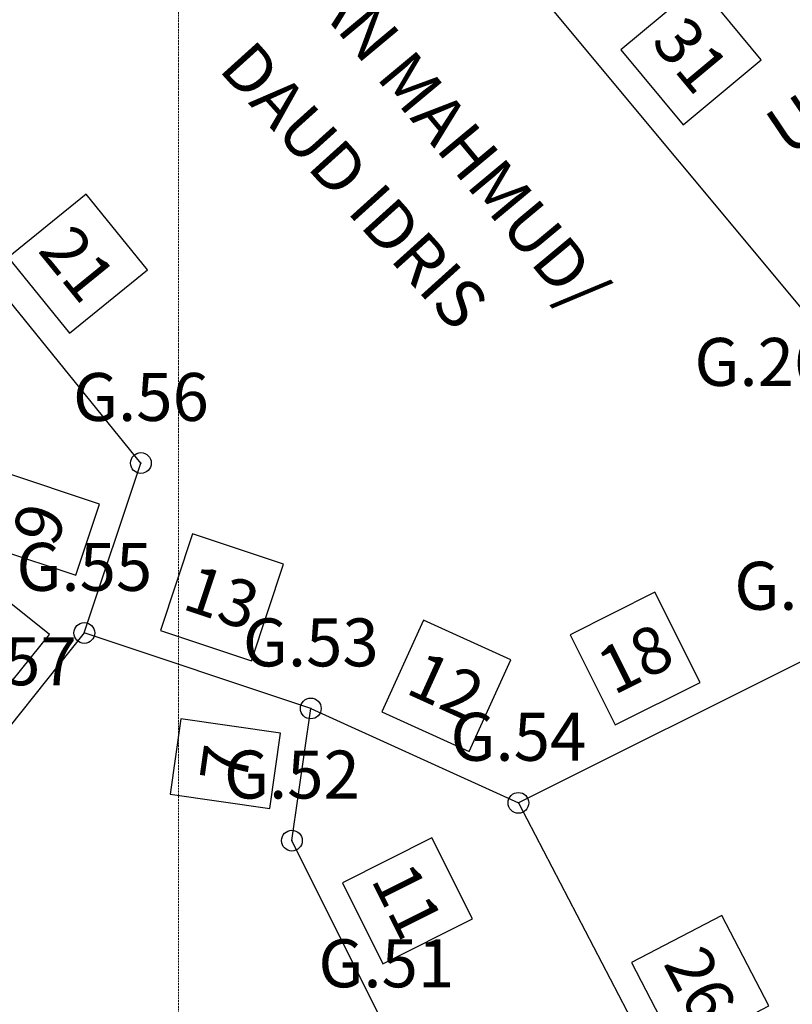
# Model space of a CAD drawing. Units: inches. Extents: x -88763 to -20466, y -21900 to 27898.
# Drawn here: x -73948 to -73539, y 10212 to 10734 of the extents above; entities that cross this region are included whole.
import ezdxf
from ezdxf.enums import TextEntityAlignment as Align

# ---------------------------------------------------------------- set-up
doc = ezdxf.new("R2010")
doc.units = ezdxf.units.IN
doc.header["$MEASUREMENT"] = 0
doc.linetypes.add('DASHEDX2', pattern=[1.5, 1, -0.5])
doc.layers.add('bANTU', color=7, linetype='Continuous', plot=False)
doc.layers.add('Dimension', color=7, linetype='Continuous')
doc.styles.add('L100', font='simplex.shx', dxfattribs={"height": 2.54})
doc.styles.add('P200-1', font='panroman.ttf', dxfattribs={"width": 0.8, "height": 25})
doc.dimstyles.new('1TO200', dxfattribs={"dimtxt": 14, "dimasz": 5, "dimexe": 25, "dimexo": 25, "dimgap": -14, "dimtad": 1, "dimdec": 0, "dimlfac": 0.1, "dimzin": 0, "dimdsep": 46, "dimtxsty": 'P200-1', "dimblk": 'DOT', "dimcen": 0.09, "dimse1": 1, "dimse2": 1, "dimsd1": 1, "dimsd2": 1, "dimclrd": 191, "dimclre": 191, "dimclrt": 1, "dimadec": 0, "dimazin": 0, "dimtfac": 1, "dimtdec": 0, "dimtix": 1, "dimtmove": 0, "dimatfit": 3, "dimldrblk": 'DOT', "dimfxl": 0, "dimtolj": 1, "dimtzin": 0, "dimarcsym": 0})

# ---------------------------------------------------------------- blocks, each defined once
blk = doc.blocks.new('*D5879')
at = {"layer": 'Defpoints', "color": 0}
for p in [(-73723.73, 10809.01), (-73523.73, 10569.01), (-73523.73, 10569.01)]:
    blk.add_point(p, dxfattribs=at)
at = {"layer": 'Dimension', "color": 191, "lineweight": -2}
for p, q in [((-73588.08, 10752.32), (-73629.5, 10717.81)), ((-73555.02, 10712.65), (-73588.08, 10752.32)), ((-73629.5, 10717.81), (-73596.44, 10678.13)), ((-73596.44, 10678.13), (-73555.02, 10712.65))]:
    blk.add_line(p, q, dxfattribs=at)
at = {"layer": 'Dimension', "color": 1, "insert": (-73592.26, 10715.23), "char_height": 25, "attachment_point": 5, "rotation": 309.8056, "style": 'P200-1'}
blk.add_mtext('\\A1;31', dxfattribs=at)
blk = doc.blocks.new('_Dot')
at = {"color": 0, "linetype": 'ByBlock', "lineweight": -2}
blk.add_line((-0.5, 0), (-1, 0), dxfattribs=at)
at = {"color": 0, "linetype": 'ByBlock', "const_width": 0.5}
blk.add_lwpolyline([(-0.25, 0, 1), (0.25, 0, 1)], format="xyb", close=True, dxfattribs=at)
blk = doc.blocks.new('*D7433')
at = {"layer": 'Defpoints', "color": 0}
for p in [(-73793.73, 10369.01), (-73803.73, 10299.01), (-73803.73, 10299.01)]:
    blk.add_point(p, dxfattribs=at)
at = {"layer": 'Dimension', "color": 191, "lineweight": -2}
for p, q in [((-73862.6, 10363.5), (-73868.31, 10323.57)), ((-73809.74, 10355.95), (-73862.6, 10363.5)), ((-73815.44, 10316.02), (-73809.74, 10355.95)), ((-73868.31, 10323.57), (-73815.44, 10316.02))]:
    blk.add_line(p, q, dxfattribs=at)
at = {"layer": 'Dimension', "color": 1, "insert": (-73839.02, 10339.76), "char_height": 25, "attachment_point": 5, "rotation": 81.8699, "style": 'P200-1'}
blk.add_mtext('\\A1;7', dxfattribs=at)
blk = doc.blocks.new('*D7434')
at = {"layer": 'Defpoints', "color": 0}
for p in [(-73913.73, 10409.01), (-73793.73, 10369.01), (-73793.73, 10369.01)]:
    blk.add_point(p, dxfattribs=at)
at = {"layer": 'Dimension', "color": 191, "lineweight": -2}
for p, q in [((-73856.38, 10461.48), (-73873.43, 10410.33)), ((-73808.12, 10445.39), (-73856.38, 10461.48)), ((-73825.17, 10394.24), (-73808.12, 10445.39)), ((-73873.43, 10410.33), (-73825.17, 10394.24))]:
    blk.add_line(p, q, dxfattribs=at)
at = {"layer": 'Dimension', "color": 1, "insert": (-73840.78, 10427.86), "char_height": 25, "attachment_point": 5, "rotation": 341.5651, "style": 'P200-1'}
blk.add_mtext('\\A1;13', dxfattribs=at)
blk = doc.blocks.new('*D7435')
at = {"layer": 'Defpoints', "color": 0}
for p in [(-73793.73, 10369.01), (-73803.73, 10299.01), (-73803.73, 10299.01)]:
    blk.add_point(p, dxfattribs=at)
at = {"layer": 'Dimension', "color": 191, "lineweight": -2}
for p, q in [((-73862.6, 10363.5), (-73868.31, 10323.57)), ((-73809.74, 10355.95), (-73862.6, 10363.5)), ((-73815.44, 10316.02), (-73809.74, 10355.95)), ((-73868.31, 10323.57), (-73815.44, 10316.02))]:
    blk.add_line(p, q, dxfattribs=at)
at = {"layer": 'Dimension', "color": 1, "insert": (-73839.02, 10339.76), "char_height": 25, "attachment_point": 5, "rotation": 81.8699, "style": 'P200-1'}
blk.add_mtext('\\A1;7', dxfattribs=at)
blk = doc.blocks.new('*D7436')
at = {"layer": 'Defpoints', "color": 0}
for p in [(-73913.73, 10409.01), (-73793.73, 10369.01), (-73793.73, 10369.01)]:
    blk.add_point(p, dxfattribs=at)
at = {"layer": 'Dimension', "color": 191, "lineweight": -2}
for p, q in [((-73856.38, 10461.48), (-73873.43, 10410.33)), ((-73808.12, 10445.39), (-73856.38, 10461.48)), ((-73825.17, 10394.24), (-73808.12, 10445.39)), ((-73873.43, 10410.33), (-73825.17, 10394.24))]:
    blk.add_line(p, q, dxfattribs=at)
at = {"layer": 'Dimension', "color": 1, "insert": (-73840.78, 10427.86), "char_height": 25, "attachment_point": 5, "rotation": 341.5651, "style": 'P200-1'}
blk.add_mtext('\\A1;13', dxfattribs=at)
blk = doc.blocks.new('*D7503')
at = {"layer": 'Defpoints', "color": 0}
for p in [(-73913.73, 10409.01), (-73913.73, 10409.01), (-73953.73, 10359.01)]:
    blk.add_point(p, dxfattribs=at)
at = {"layer": 'Dimension', "color": 191, "lineweight": -2}
for p, q in [((-73974.27, 10441.87), (-73999.08, 10410.86)), ((-73932.25, 10408.26), (-73974.27, 10441.87)), ((-73999.08, 10410.86), (-73957.07, 10377.25)), ((-73957.07, 10377.25), (-73932.25, 10408.26))]:
    blk.add_line(p, q, dxfattribs=at)
at = {"layer": 'Dimension', "color": 1, "insert": (-73965.67, 10409.56), "char_height": 25, "attachment_point": 5, "rotation": 51.3402, "style": 'P200-1'}
blk.add_mtext('\\A1;6', dxfattribs=at)
blk = doc.blocks.new('*D7511')
at = {"layer": 'Defpoints', "color": 0}
for p in [(-73883.73, 10499.01), (-73913.73, 10409.01), (-73913.73, 10409.01)]:
    blk.add_point(p, dxfattribs=at)
at = {"layer": 'Dimension', "color": 191, "lineweight": -2}
for p, q in [((-73956.81, 10494.31), (-73969.38, 10456.61)), ((-73905.72, 10477.29), (-73956.81, 10494.31)), ((-73918.29, 10439.58), (-73905.72, 10477.29)), ((-73969.38, 10456.61), (-73918.29, 10439.58))]:
    blk.add_line(p, q, dxfattribs=at)
at = {"layer": 'Dimension', "color": 1, "insert": (-73937.55, 10466.95), "char_height": 25, "attachment_point": 5, "rotation": 71.5651, "style": 'P200-1'}
blk.add_mtext('\\A1;9', dxfattribs=at)
blk = doc.blocks.new('*D7512')
at = {"layer": 'Defpoints', "color": 0}
for p in [(-74013.73, 10659.01), (-73883.73, 10499.01), (-73883.73, 10499.01)]:
    blk.add_point(p, dxfattribs=at)
at = {"layer": 'Dimension', "color": 191, "lineweight": -2}
for p, q in [((-73912.81, 10641.46), (-73954.14, 10607.88)), ((-73880.25, 10601.38), (-73912.81, 10641.46)), ((-73954.14, 10607.88), (-73921.58, 10567.8)), ((-73921.58, 10567.8), (-73880.25, 10601.38))]:
    blk.add_line(p, q, dxfattribs=at)
at = {"layer": 'Dimension', "color": 1, "insert": (-73917.2, 10604.63), "char_height": 25, "attachment_point": 5, "rotation": 309.0939, "style": 'P200-1'}
blk.add_mtext('\\A1;21', dxfattribs=at)
blk = doc.blocks.new('*D7519')
at = {"layer": 'Defpoints', "color": 0}
for p in [(-73913.73, 10409.01), (-73913.73, 10409.01), (-73953.73, 10359.01)]:
    blk.add_point(p, dxfattribs=at)
at = {"layer": 'Dimension', "color": 191, "lineweight": -2}
for p, q in [((-73974.27, 10441.87), (-73999.08, 10410.86)), ((-73932.25, 10408.26), (-73974.27, 10441.87)), ((-73999.08, 10410.86), (-73957.07, 10377.25)), ((-73957.07, 10377.25), (-73932.25, 10408.26))]:
    blk.add_line(p, q, dxfattribs=at)
at = {"layer": 'Dimension', "color": 1, "insert": (-73965.67, 10409.56), "char_height": 25, "attachment_point": 5, "rotation": 51.3402, "style": 'P200-1'}
blk.add_mtext('\\A1;6', dxfattribs=at)
blk = doc.blocks.new('*D7527')
at = {"layer": 'Defpoints', "color": 0}
for p in [(-73883.73, 10499.01), (-73913.73, 10409.01), (-73913.73, 10409.01)]:
    blk.add_point(p, dxfattribs=at)
at = {"layer": 'Dimension', "color": 191, "lineweight": -2}
for p, q in [((-73956.81, 10494.31), (-73969.38, 10456.61)), ((-73905.72, 10477.29), (-73956.81, 10494.31)), ((-73918.29, 10439.58), (-73905.72, 10477.29)), ((-73969.38, 10456.61), (-73918.29, 10439.58))]:
    blk.add_line(p, q, dxfattribs=at)
at = {"layer": 'Dimension', "color": 1, "insert": (-73937.55, 10466.95), "char_height": 25, "attachment_point": 5, "rotation": 71.5651, "style": 'P200-1'}
blk.add_mtext('\\A1;9', dxfattribs=at)
blk = doc.blocks.new('*D7528')
at = {"layer": 'Defpoints', "color": 0}
for p in [(-74013.73, 10659.01), (-73883.73, 10499.01), (-73883.73, 10499.01)]:
    blk.add_point(p, dxfattribs=at)
at = {"layer": 'Dimension', "color": 191, "lineweight": -2}
for p, q in [((-73912.81, 10641.46), (-73954.14, 10607.88)), ((-73880.25, 10601.38), (-73912.81, 10641.46)), ((-73954.14, 10607.88), (-73921.58, 10567.8)), ((-73921.58, 10567.8), (-73880.25, 10601.38))]:
    blk.add_line(p, q, dxfattribs=at)
at = {"layer": 'Dimension', "color": 1, "insert": (-73917.2, 10604.63), "char_height": 25, "attachment_point": 5, "rotation": 309.0939, "style": 'P200-1'}
blk.add_mtext('\\A1;21', dxfattribs=at)
blk = doc.blocks.new('*D7575')
at = {"layer": 'Defpoints', "color": 0}
for p in [(-73523.73, 10399.01), (-73523.73, 10399.01), (-73683.73, 10319.01)]:
    blk.add_point(p, dxfattribs=at)
at = {"layer": 'Dimension', "color": 191, "lineweight": -2}
for p, q in [((-73611.37, 10430.55), (-73656.38, 10408.04)), ((-73587.48, 10382.78), (-73611.37, 10430.55)), ((-73656.38, 10408.04), (-73632.49, 10360.28)), ((-73632.49, 10360.28), (-73587.48, 10382.78))]:
    blk.add_line(p, q, dxfattribs=at)
at = {"layer": 'Dimension', "color": 1, "insert": (-73621.93, 10395.41), "char_height": 25, "attachment_point": 5, "rotation": 26.5651, "style": 'P200-1'}
blk.add_mtext('\\A1;18', dxfattribs=at)
blk = doc.blocks.new('*D7579')
at = {"layer": 'Defpoints', "color": 0}
for p in [(-73523.73, 10399.01), (-73523.73, 10399.01), (-73683.73, 10319.01)]:
    blk.add_point(p, dxfattribs=at)
at = {"layer": 'Dimension', "color": 191, "lineweight": -2}
for p, q in [((-73611.37, 10430.55), (-73656.38, 10408.04)), ((-73587.48, 10382.78), (-73611.37, 10430.55)), ((-73656.38, 10408.04), (-73632.49, 10360.28)), ((-73632.49, 10360.28), (-73587.48, 10382.78))]:
    blk.add_line(p, q, dxfattribs=at)
at = {"layer": 'Dimension', "color": 1, "insert": (-73621.93, 10395.41), "char_height": 25, "attachment_point": 5, "rotation": 26.5651, "style": 'P200-1'}
blk.add_mtext('\\A1;18', dxfattribs=at)
blk = doc.blocks.new('*D7581')
at = {"layer": 'Defpoints', "color": 0}
for p in [(-73683.73, 10319.01), (-73563.73, 10089.01), (-73563.73, 10089.01)]:
    blk.add_point(p, dxfattribs=at)
at = {"layer": 'Dimension', "color": 191, "lineweight": -2}
for p, q in [((-73575.93, 10259.38), (-73623.8, 10234.4)), ((-73550.97, 10211.54), (-73575.93, 10259.38)), ((-73623.8, 10234.4), (-73598.84, 10186.56)), ((-73598.84, 10186.56), (-73550.97, 10211.54))]:
    blk.add_line(p, q, dxfattribs=at)
at = {"layer": 'Dimension', "color": 1, "insert": (-73587.38, 10222.97), "char_height": 25, "attachment_point": 5, "rotation": 297.5528, "style": 'P200-1'}
blk.add_mtext('\\A1;26', dxfattribs=at)
blk = doc.blocks.new('*D7585')
at = {"layer": 'Defpoints', "color": 0}
for p in [(-73803.73, 10299.01), (-73753.73, 10199.01), (-73753.73, 10199.01)]:
    blk.add_point(p, dxfattribs=at)
at = {"layer": 'Dimension', "color": 191, "lineweight": -2}
for p, q in [((-73729.53, 10300.42), (-73776.93, 10276.72)), ((-73708.07, 10257.52), (-73729.53, 10300.42)), ((-73776.93, 10276.72), (-73755.48, 10233.81)), ((-73755.48, 10233.81), (-73708.07, 10257.52))]:
    blk.add_line(p, q, dxfattribs=at)
at = {"layer": 'Dimension', "color": 1, "insert": (-73742.5, 10267.12), "char_height": 25, "attachment_point": 5, "rotation": 296.5651, "style": 'P200-1'}
blk.add_mtext('\\A1;11', dxfattribs=at)
blk = doc.blocks.new('*D7586')
at = {"layer": 'Defpoints', "color": 0}
for p in [(-73793.73, 10369.01), (-73683.73, 10319.01), (-73683.73, 10319.01)]:
    blk.add_point(p, dxfattribs=at)
at = {"layer": 'Dimension', "color": 191, "lineweight": -2}
for p, q in [((-73734, 10415.74), (-73756.04, 10367.25)), ((-73687.79, 10394.73), (-73734, 10415.74)), ((-73709.83, 10346.25), (-73687.79, 10394.73)), ((-73756.04, 10367.25), (-73709.83, 10346.25))]:
    blk.add_line(p, q, dxfattribs=at)
at = {"layer": 'Dimension', "color": 1, "insert": (-73721.92, 10380.99), "char_height": 25, "attachment_point": 5, "rotation": 335.556, "style": 'P200-1'}
blk.add_mtext('\\A1;12', dxfattribs=at)
blk = doc.blocks.new('*D7587')
at = {"layer": 'Defpoints', "color": 0}
for p in [(-73683.73, 10319.01), (-73563.73, 10089.01), (-73563.73, 10089.01)]:
    blk.add_point(p, dxfattribs=at)
at = {"layer": 'Dimension', "color": 191, "lineweight": -2}
for p, q in [((-73575.93, 10259.38), (-73623.8, 10234.4)), ((-73550.97, 10211.54), (-73575.93, 10259.38)), ((-73623.8, 10234.4), (-73598.84, 10186.56)), ((-73598.84, 10186.56), (-73550.97, 10211.54))]:
    blk.add_line(p, q, dxfattribs=at)
at = {"layer": 'Dimension', "color": 1, "insert": (-73587.38, 10222.97), "char_height": 25, "attachment_point": 5, "rotation": 297.5528, "style": 'P200-1'}
blk.add_mtext('\\A1;26', dxfattribs=at)
blk = doc.blocks.new('*D7591')
at = {"layer": 'Defpoints', "color": 0}
for p in [(-73803.73, 10299.01), (-73753.73, 10199.01), (-73753.73, 10199.01)]:
    blk.add_point(p, dxfattribs=at)
at = {"layer": 'Dimension', "color": 191, "lineweight": -2}
for p, q in [((-73729.53, 10300.42), (-73776.93, 10276.72)), ((-73708.07, 10257.52), (-73729.53, 10300.42)), ((-73776.93, 10276.72), (-73755.48, 10233.81)), ((-73755.48, 10233.81), (-73708.07, 10257.52))]:
    blk.add_line(p, q, dxfattribs=at)
at = {"layer": 'Dimension', "color": 1, "insert": (-73742.5, 10267.12), "char_height": 25, "attachment_point": 5, "rotation": 296.5651, "style": 'P200-1'}
blk.add_mtext('\\A1;11', dxfattribs=at)
blk = doc.blocks.new('*D7592')
at = {"layer": 'Defpoints', "color": 0}
for p in [(-73793.73, 10369.01), (-73683.73, 10319.01), (-73683.73, 10319.01)]:
    blk.add_point(p, dxfattribs=at)
at = {"layer": 'Dimension', "color": 191, "lineweight": -2}
for p, q in [((-73734, 10415.74), (-73756.04, 10367.25)), ((-73687.79, 10394.73), (-73734, 10415.74)), ((-73709.83, 10346.25), (-73687.79, 10394.73)), ((-73756.04, 10367.25), (-73709.83, 10346.25))]:
    blk.add_line(p, q, dxfattribs=at)
at = {"layer": 'Dimension', "color": 1, "insert": (-73721.92, 10380.99), "char_height": 25, "attachment_point": 5, "rotation": 335.556, "style": 'P200-1'}
blk.add_mtext('\\A1;12', dxfattribs=at)

msp = doc.modelspace()

# ---------------------------------------------------------------- linework, layer by layer
at = {"layer": 'bANTU', "color": 0, "linetype": 'DASHEDX2', "lineweight": 5}
msp.add_line((-73863.73, 22999.01), (-73863.73, -17000.99), dxfattribs=at)
at = {"layer": 'bANTU', "lineweight": -3, "ltscale": 10}
for p, q in [((-73523.73, 10569.01), (-73723.73, 10809.01)), ((-73883.73, 10499.01), (-74013.73, 10659.01)), ((-73913.73, 10409.01), (-73883.73, 10499.01)), ((-73913.73, 10409.01), (-73953.73, 10359.01)), ((-73793.73, 10369.01), (-73913.73, 10409.01)), ((-73523.73, 10399.01), (-73683.73, 10319.01)), ((-73803.73, 10299.01), (-73793.73, 10369.01)), ((-73793.73, 10369.01), (-73683.73, 10319.01)), ((-73683.73, 10319.01), (-73563.73, 10089.01)), ((-73753.73, 10199.01), (-73803.73, 10299.01))]:
    msp.add_line(p, q, dxfattribs=at)
at = {"layer": 'bANTU', "color": 1, "ltscale": 10}
for centre in [(-73883.73, 10499.01), (-73913.73, 10409.01), (-73793.73, 10369.01), (-73683.73, 10319.01), (-73803.73, 10299.01)]:
    msp.add_circle(centre, 5.5, dxfattribs=at)
for p in [(-73883.73, 10499.01), (-73913.73, 10409.01), (-73793.73, 10369.01), (-73683.73, 10319.01), (-73803.73, 10299.01)]:
    msp.add_point(p, dxfattribs=at)

# ---------------------------------------------------------------- texts
at = {"layer": 'bANTU', "ltscale": 10, "style": 'L100'}
for s, rotation, p in [('USMAN MAHMUD/', 33.9635, (-73426.49, 10753.12)), ('USMAN MAHMUD/', 309.7601, (-73737.93, 10697.04)), ('DAUD IDRIS', 312.0713, (-73770.65, 10646.09))]:
    msp.add_text(s, height=25.4, rotation=rotation, dxfattribs=at).set_placement(p, align=Align.MIDDLE_CENTER)
at = {"layer": 'bANTU', "color": 3, "ltscale": 10, "style": 'L100'}
for s, p in [('G.269', (-73544.86, 10552.57)), ('G.56', (-73883.73, 10534.01)), ('G.55', (-73913.73, 10444.01)), ('G.274', (-73523.73, 10434.01)), ('G.53', (-73793.73, 10404.01)), ('G.57', (-73953.73, 10394.01)), ('G.54', (-73683.73, 10354.01)), ('G.52', (-73803.73, 10334.01)), ('G.51', (-73753.73, 10234.01))]:
    msp.add_text(s, height=25.4, dxfattribs=at).set_placement(p, align=Align.MIDDLE_CENTER)

# ---------------------------------------------------------------- dimensions: what is measured, and where the dimension line sits
at = {"layer": 'Dimension'}
for p1, p2, picture, middle in [((-73723.73, 10809.01), (-73523.73, 10569.01), '*D5879', (-73592.26, 10715.23)), ((-74013.73, 10659.01), (-73883.73, 10499.01), '*D7512', (-73917.2, 10604.63)), ((-74013.73, 10659.01), (-73883.73, 10499.01), '*D7528', (-73917.2, 10604.63)), ((-73883.73, 10499.01), (-73913.73, 10409.01), '*D7511', (-73937.55, 10466.95)), ((-73883.73, 10499.01), (-73913.73, 10409.01), '*D7527', (-73937.55, 10466.95)), ((-73913.73, 10409.01), (-73793.73, 10369.01), '*D7434', (-73840.78, 10427.86)), ((-73913.73, 10409.01), (-73793.73, 10369.01), '*D7436', (-73840.78, 10427.86)), ((-73953.73, 10359.01), (-73913.73, 10409.01), '*D7503', (-73965.67, 10409.56)), ((-73953.73, 10359.01), (-73913.73, 10409.01), '*D7519', (-73965.67, 10409.56)), ((-73683.73, 10319.01), (-73523.73, 10399.01), '*D7575', (-73621.93, 10395.41)), ((-73683.73, 10319.01), (-73523.73, 10399.01), '*D7579', (-73621.93, 10395.41)), ((-73793.73, 10369.01), (-73683.73, 10319.01), '*D7586', (-73721.92, 10380.99)), ((-73793.73, 10369.01), (-73683.73, 10319.01), '*D7592', (-73721.92, 10380.99)), ((-73793.73, 10369.01), (-73803.73, 10299.01), '*D7433', (-73839.02, 10339.76)), ((-73793.73, 10369.01), (-73803.73, 10299.01), '*D7435', (-73839.02, 10339.76)), ((-73683.73, 10319.01), (-73563.73, 10089.01), '*D7581', (-73587.38, 10222.97)), ((-73683.73, 10319.01), (-73563.73, 10089.01), '*D7587', (-73587.38, 10222.97)), ((-73803.73, 10299.01), (-73753.73, 10199.01), '*D7585', (-73742.5, 10267.12)), ((-73803.73, 10299.01), (-73753.73, 10199.01), '*D7591', (-73742.5, 10267.12))]:
    dim = msp.add_aligned_dim(p1=p1, p2=p2, distance=0, dimstyle='1TO200', dxfattribs=at)
    dim.commit()
    dim.dimension.update_dxf_attribs({"geometry": picture, "text_midpoint": middle})

doc.saveas('drawing.dxf')
